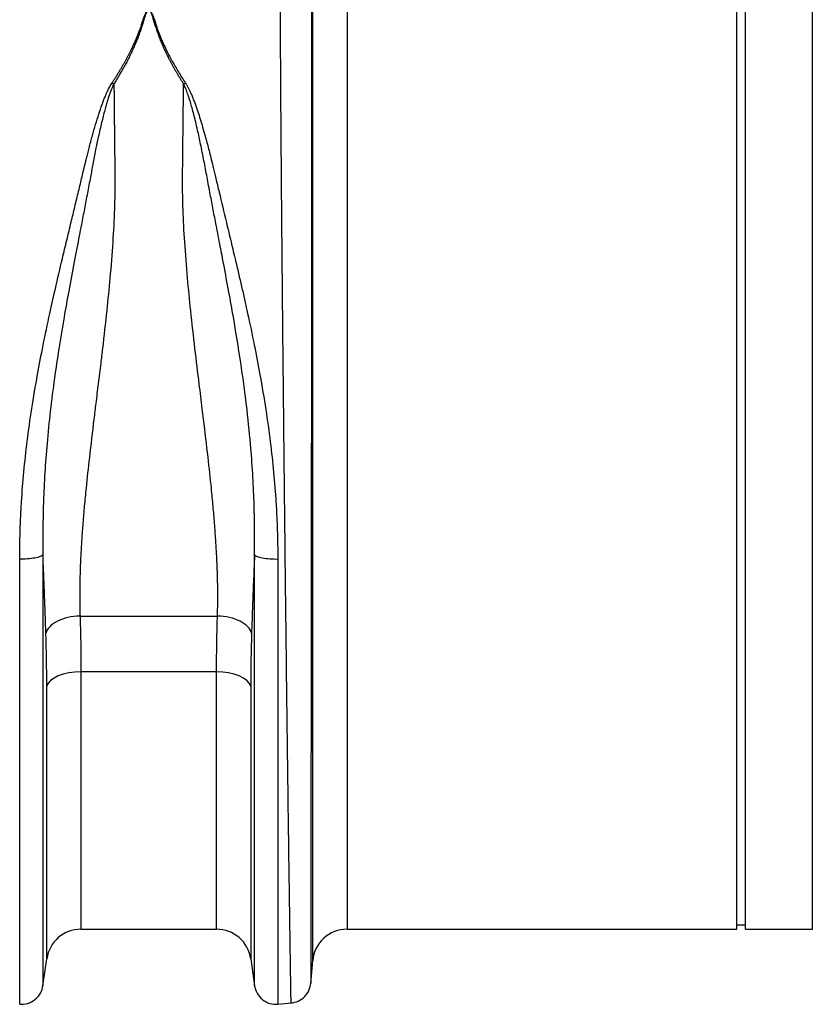
# Model space of a CAD drawing. Units: millimetres. Extents: x -2377 to 53312, y -5994 to 10638.
# Drawn here: x 6256 to 7171, y 504 to 1641 of the extents above; entities that cross this region are included whole.
import ezdxf

# ---------------------------------------------------------------- set-up
doc = ezdxf.new("R2010")
doc.units = ezdxf.units.MM
doc.layers.add('ACO 10', color=10, linetype='Continuous')

# ---------------------------------------------------------------- blocks, each defined once
blk = doc.blocks.new('225view')
at = {"layer": 'ACO 10', "linetype": 'Continuous'}
for p, q in [((869.393, 0), (869.393, 115.9204)), ((871.3831, 0), (871.3831, 115.9204)), ((771.4276, -123.1868), (771.4276, 104.1424)), ((779.3575, 97.9993), (779.3575, -115.9204)), ((886.7917, -115.9204), (886.7917, 97.9993)), ((869.393, -115.9204), (869.393, 0)), ((871.3831, -115.9204), (871.3831, 0)), ((717.7107, -43.6342), (749.4336, -43.6342)), ((749.2365, -56.5005), (717.9078, -56.5005)), ((717.9078, -56.5005), (717.9078, -115.9204)), ((749.2365, -115.9204), (749.2365, -56.5005)), ((710.0272, -122.7578), (710.0272, -59.8331)), ((757.1171, -59.8331), (757.1171, -122.7578)), ((717.9078, -115.9204), (749.2365, -115.9204)), ((779.3575, -115.9204), (869.393, -115.9204)), ((869.393, -114.9254), (871.3831, -114.9254)), ((871.3831, -115.9204), (886.7917, -115.9204)), ((709.1376, -129.0016), (710.0272, -122.7578)), ((757.1171, -122.7578), (758.0066, -129.0016)), ((770.9622, -128.5068), (771.4276, -123.1868)), ((763.3598, -133.2148), (766.5359, -132.937))]:
    blk.add_line(p, q, dxfattribs=at)
at = {"layer": 'ACO 10', "linetype": 'Continuous', "flags": 128}
for points in [[(717.9078, -56.5005), (716.4932, -56.5623), (715.1236, -56.7456), (713.8427, -57.0446), (712.6912, -57.4498), (711.7057, -57.9483), (710.9177, -58.5242), (710.3522, -59.1593), (710.0272, -59.8331)], [(757.1171, -59.8331), (756.7921, -59.1593), (756.2266, -58.5242), (755.4386, -57.9483), (754.4531, -57.4498), (753.3016, -57.0446), (752.0207, -56.7456), (750.6511, -56.5623), (749.2365, -56.5005)]]:
    blk.add_lwpolyline(points, dxfattribs=at)
at = {"layer": 'ACO 10', "linetype": 'Continuous'}
for centre, start, end in [((717.9078, -123.8806), 90, 171.891484), ((749.2365, -123.8806), 8.108516, 90), ((779.3575, -123.8806), 90, 175)]:
    blk.add_arc(centre, 7.9602, start, end, dxfattribs=at)
for points, knots in [([(766.4453, -132.9449), (766.4451, -132.9438), (766.4448, -132.9418), (766.4441, -132.925), (766.4432, -132.8981), (766.4421, -132.8601), (766.4409, -132.8111), (766.4395, -132.751), (766.438, -132.6798), (766.4363, -132.5973), (766.4344, -132.5036), (766.4324, -132.3986), (766.4302, -132.2822), (766.4278, -132.1544), (766.4253, -132.015), (766.4226, -131.8641), (766.4198, -131.7016), (766.4168, -131.5275), (766.4136, -131.3416), (766.4103, -131.1439), (766.4068, -130.9345), (766.4031, -130.7131), (766.3993, -130.4799), (766.3953, -130.2346), (766.3911, -129.9774), (766.3868, -129.7081), (766.3823, -129.4267), (766.3776, -129.1331), (766.3728, -128.8274), (766.3679, -128.5094), (766.3627, -128.1791), (766.3574, -127.8366), (766.3519, -127.4816), (766.3463, -127.1143), (766.3405, -126.7346), (766.3345, -126.3425), (766.3284, -125.9378), (766.3221, -125.5207), (766.3157, -125.091), (766.3091, -124.6487), (766.3023, -124.1938), (766.2953, -123.7263), (766.2882, -123.2462), (766.281, -122.7534), (766.2735, -122.2479), (766.2659, -121.7297), (766.2582, -121.1988), (766.2503, -120.6551), (766.2422, -120.0987), (766.2339, -119.5295), (766.2255, -118.9475), (766.2169, -118.3528), (766.2082, -117.7453), (766.1993, -117.1249), (766.1902, -116.4918), (766.181, -115.8458), (766.1716, -115.1871), (766.162, -114.5155), (766.1523, -113.8312), (766.1424, -113.134), (766.1323, -112.424), (766.1221, -111.7013), (766.1117, -110.9658), (766.1012, -110.2175), (766.0905, -109.4565), (766.0796, -108.6828), (766.0686, -107.8963), (766.0185, -104.3224), (765.9095, -96.6244), (765.719, -82.4855), (765.4787, -63.3344), (765.218, -41.3589), (764.9706, -19.3221), (764.7666, -0.0572), (764.5944, 16.8279), (764.4543, 31.1192), (764.3674, 40.5163), (764.3197, 46.0094), (764.2983, 48.5011), (764.2777, 50.959), (764.2576, 53.3823), (764.2382, 55.7706), (764.2194, 58.1233), (764.2013, 60.4398), (764.1837, 62.7197), (764.1669, 64.9625), (764.1506, 67.1679), (764.135, 69.3355), (764.1201, 71.4649), (764.1058, 73.556), (764.0921, 75.6083), (764.079, 77.6218), (764.0666, 79.5962), (764.0548, 81.5313), (764.0437, 83.427), (764.0332, 85.2833), (764.0233, 87.1), (764.0141, 88.8772), (764.0055, 90.6147), (763.9975, 92.3127), (763.9902, 93.9711), (763.9835, 95.5901), (763.9775, 97.1697), (763.972, 98.71), (763.9673, 100.2112), (763.9631, 101.6734), (763.9596, 103.0969), (763.9567, 104.4818), (763.9545, 105.8285), (763.9529, 107.1365), (763.9519, 108.4087), (763.9518, 109.2297), (763.9518, 109.6387)], [0, 0, 0, 0, 0.00354811, 0.00710356, 0.01066634, 0.01423646, 0.01781391, 0.0213987, 0.02499083, 0.0285903, 0.03219711, 0.03581125, 0.03943274, 0.04306156, 0.04669772, 0.05034123, 0.05399207, 0.05765026, 0.06131579, 0.06498867, 0.06866888, 0.07235644, 0.07605135, 0.0797536, 0.08346319, 0.08718013, 0.09090442, 0.09463605, 0.09837503, 0.10212136, 0.10587503, 0.10963606, 0.11340443, 0.11718016, 0.12096323, 0.12475365, 0.12855143, 0.13235656, 0.13616904, 0.13998887, 0.14381606, 0.1476506, 0.15149249, 0.15534174, 0.15919835, 0.16306231, 0.16693363, 0.1708123, 0.17469834, 0.17859173, 0.18249248, 0.18640059, 0.19031605, 0.19423888, 0.19816907, 0.20210663, 0.20605154, 0.21000382, 0.21396346, 0.21793046, 0.22190483, 0.22588656, 0.22987566, 0.23387213, 0.23787596, 0.24188716, 0.24590573, 0.24993166, 0.2959015, 0.35285602, 0.42078876, 0.49969223, 0.56369349, 0.62070242, 0.6707114, 0.71371386, 0.7497042, 0.75764429, 0.76553803, 0.7733854, 0.78118641, 0.78894105, 0.79664932, 0.8043112, 0.81192671, 0.81949583, 0.82701856, 0.83449489, 0.84192483, 0.84930836, 0.8566455, 0.86393622, 0.87118053, 0.87837843, 0.8855299, 0.89263496, 0.89969359, 0.90670579, 0.91367156, 0.92059089, 0.92746379, 0.93429025, 0.94107026, 0.94780383, 0.95449095, 0.96113161, 0.96772583, 0.97427358, 0.98077488, 0.98722972, 0.99363809, 1, 1, 1, 1]), ([(771.1879, 103.6809), (771.1879, 103.4704), (771.1879, 103.0488), (771.1879, 102.4055), (771.1878, 101.7531), (771.1878, 101.0908), (771.1877, 100.4188), (771.1876, 99.737), (771.1875, 99.0456), (771.1874, 98.3443), (771.1873, 97.6332), (771.1871, 96.9124), (771.1869, 96.1817), (771.1868, 95.4413), (771.1866, 94.691), (771.1864, 93.9308), (771.1861, 93.1609), (771.1859, 92.3811), (771.1856, 91.5914), (771.1854, 90.7919), (771.1851, 89.9826), (771.1848, 89.1635), (771.1844, 88.3345), (771.1841, 87.4957), (771.1837, 86.647), (771.1834, 85.7886), (771.183, 84.9203), (771.1826, 84.0423), (771.1822, 83.1545), (771.1818, 82.2569), (771.1813, 81.3497), (771.1808, 80.4326), (771.1804, 79.5059), (771.1799, 78.5695), (771.1794, 77.6235), (771.1788, 76.6678), (771.1783, 75.7025), (771.1777, 74.7277), (771.1772, 73.7433), (771.1766, 72.7494), (771.176, 71.7461), (771.1754, 70.7333), (771.1747, 69.7111), (771.1741, 68.6796), (771.1734, 67.6388), (771.1727, 66.5887), (771.172, 65.5294), (771.1713, 64.4609), (771.1706, 63.3833), (771.1699, 62.2967), (771.1691, 61.201), (771.1683, 60.0964), (771.1675, 58.9829), (771.1667, 57.8606), (771.1659, 56.7295), (771.1651, 55.5897), (771.1642, 54.4413), (771.1634, 53.2843), (771.1625, 52.1188), (771.1616, 50.945), (771.1607, 49.7627), (771.1597, 48.5723), (771.1588, 47.3736), (771.1578, 46.1669), (771.1568, 44.9521), (771.1558, 43.7295), (771.1548, 42.4989), (771.1505, 37.2635), (771.1422, 27.5025), (771.1289, 12.6224), (771.1139, -3.4697), (771.0971, -20.5385), (771.079, -37.8135), (771.0609, -54.3446), (771.0443, -69.3102), (771.0293, -82.4498), (771.0159, -93.7238), (771.0034, -103.5841), (770.9922, -112.2259), (770.9847, -118.0302), (770.9798, -121.5861), (770.9769, -123.5268), (770.9747, -124.9824), (770.9734, -125.8285), (770.9728, -126.2991), (770.9725, -126.5302), (770.9722, -126.761), (770.972, -126.9888), (770.9717, -127.211), (770.9715, -127.4245), (770.9713, -127.6264), (770.9711, -127.8134), (770.9709, -127.9821), (770.9707, -128.1291), (770.9705, -128.2507), (770.9704, -128.3424), (770.9702, -128.4035), (770.9701, -128.4119), (770.9701, -128.4163)], [0, 0, 0, 0, 0.00343631, 0.00688235, 0.01033811, 0.01380362, 0.01727886, 0.02076385, 0.02425858, 0.02776308, 0.03127734, 0.03480136, 0.03833515, 0.04187873, 0.04543208, 0.04899523, 0.05256816, 0.0561509, 0.05974344, 0.06334579, 0.06695796, 0.07057995, 0.07421177, 0.07785342, 0.08150491, 0.08516625, 0.08883744, 0.09251848, 0.09620939, 0.09991016, 0.10362082, 0.10734135, 0.11107177, 0.11481209, 0.1185623, 0.12232242, 0.12609245, 0.12987241, 0.13366228, 0.13746209, 0.14127184, 0.14509153, 0.14892118, 0.15276078, 0.15661035, 0.16046989, 0.1643394, 0.1682189, 0.1721084, 0.17600789, 0.17991738, 0.18383689, 0.18776642, 0.19170598, 0.19565557, 0.1996152, 0.20358487, 0.2075646, 0.2115544, 0.21555426, 0.2195642, 0.22358423, 0.22761434, 0.23165456, 0.23570488, 0.23976531, 0.24383587, 0.24791655, 0.29152855, 0.33822615, 0.3880233, 0.44093529, 0.49697881, 0.5520133, 0.6046273, 0.65480551, 0.70253372, 0.74779877, 0.7966471, 0.84854414, 0.87085671, 0.89091311, 0.90871085, 0.92424787, 0.92803837, 0.93207813, 0.93636717, 0.94090549, 0.9456931, 0.95073, 0.95601619, 0.96155169, 0.96733648, 0.97337058, 0.97965398, 0.98618669, 0.99296869, 1, 1, 1, 1]), ([(732.2713, 94.0475), (732.3224, 94.1998), (732.4187, 94.4867), (732.5669, 94.8855), (732.7106, 95.2375), (732.8524, 95.5426), (732.9946, 95.8012), (733.1325, 96.0051), (733.2672, 96.1553), (733.399, 96.2548), (733.5401, 96.3018), (733.6803, 96.2828), (733.8048, 96.2151), (733.9274, 96.106), (734.0518, 95.9527), (734.1753, 95.7599), (734.3002, 95.5254), (734.4607, 95.1783), (734.6581, 94.6824), (734.7967, 94.2729), (734.873, 94.0475)], [0, 0, 0, 0, 0.09291354, 0.17498716, 0.24625866, 0.31259621, 0.3683807, 0.41385805, 0.44949008, 0.47625493, 0.49646377, 0.51397593, 0.53530896, 0.56311836, 0.59863513, 0.6424448, 0.69127318, 0.74998046, 0.86235389, 1, 1, 1, 1]), ([(734.6995, 94.0258), (734.6545, 94.1808), (734.5697, 94.4724), (734.4391, 94.8775), (734.3193, 95.2143), (734.2105, 95.487), (734.1123, 95.7038), (734.017, 95.8824), (733.9238, 96.027), (733.8322, 96.1388), (733.7416, 96.2183), (733.6491, 96.2671), (733.545, 96.2799), (733.4409, 96.2444), (733.3436, 96.1701), (733.2445, 96.0586), (733.1434, 95.9076), (733.0395, 95.7165), (732.933, 95.4847), (732.7953, 95.1393), (732.6278, 94.6505), (732.5097, 94.2474), (732.4448, 94.0258)], [0, 0, 0, 0, 0.0959501, 0.18043946, 0.2535026, 0.30864553, 0.35466965, 0.39385209, 0.42658574, 0.45311093, 0.47388459, 0.48986489, 0.50309596, 0.51843151, 0.53871366, 0.56566773, 0.60002827, 0.64214409, 0.69220213, 0.75031271, 0.86272046, 1, 1, 1, 1]), ([(725.1052, 79.4468), (725.2453, 79.6623), (725.5239, 80.091), (725.9307, 80.7307), (726.3262, 81.3634), (726.7099, 81.9892), (727.082, 82.608), (727.4423, 83.2198), (727.7909, 83.8248), (728.1279, 84.4228), (728.4531, 85.014), (728.7666, 85.5983), (729.0685, 86.1757), (729.4248, 86.8765), (729.8269, 87.699), (730.2643, 88.6412), (730.6724, 89.5717), (731.0513, 90.4904), (731.4012, 91.3971), (731.7213, 92.2919), (732.0142, 93.1751), (732.1859, 93.7576), (732.2713, 94.0475)], [0, 0, 0, 0, 0.04414541, 0.08779671, 0.13095729, 0.17363064, 0.21582042, 0.25753041, 0.29876452, 0.33952683, 0.37982159, 0.41965316, 0.45902613, 0.49794523, 0.5630457, 0.62742397, 0.69110526, 0.75411563, 0.81648205, 0.87823231, 0.93939512, 1, 1, 1, 1]), ([(732.4448, 94.0258), (732.3913, 93.8411), (732.2844, 93.4716), (732.1132, 92.9147), (731.9338, 92.3559), (731.7457, 91.795), (731.5489, 91.2321), (731.3435, 90.6673), (731.1294, 90.1006), (730.9067, 89.5321), (730.6752, 88.9617), (730.4352, 88.3896), (730.1865, 87.8158), (729.9291, 87.2404), (729.5894, 86.5035), (729.1579, 85.6052), (728.6224, 84.5456), (728.06, 83.486), (727.471, 82.4265), (726.8547, 81.3678), (726.2133, 80.3098), (725.7638, 79.6066), (725.5388, 79.2548)], [0, 0, 0, 0, 0.03841329, 0.07683506, 0.11527033, 0.15372416, 0.19220155, 0.23070753, 0.2692471, 0.30782526, 0.34644698, 0.38511722, 0.42384092, 0.462623, 0.50146837, 0.57264945, 0.64379387, 0.71493117, 0.78609093, 0.85730268, 0.92859591, 1, 1, 1, 1]), ([(741.6056, 79.2547), (741.4838, 79.4442), (741.2403, 79.8228), (740.8847, 80.3919), (740.5363, 80.9613), (740.1958, 81.531), (739.8631, 82.101), (739.5382, 82.6712), (739.221, 83.2415), (738.9116, 83.812), (738.6099, 84.3825), (738.3161, 84.953), (738.03, 85.5234), (737.7517, 86.0936), (737.4018, 86.8309), (736.991, 87.7332), (736.5336, 88.7982), (736.1061, 89.8571), (735.7083, 90.9098), (735.3409, 91.9557), (735.0013, 92.9953), (734.8001, 93.6824), (734.6995, 94.0258)], [0, 0, 0, 0, 0.03846307, 0.07689032, 0.11528632, 0.15365567, 0.19200295, 0.23033276, 0.26864971, 0.30695842, 0.3452635, 0.38356956, 0.42188123, 0.46020311, 0.49853982, 0.5706271, 0.6425114, 0.71422429, 0.78579755, 0.85726316, 0.92865323, 1, 1, 1, 1]), ([(734.873, 94.0475), (734.9211, 93.8823), (735.0175, 93.5509), (735.1737, 93.0509), (735.3387, 92.547), (735.5135, 92.0391), (735.6978, 91.5274), (735.8916, 91.0118), (736.095, 90.4922), (736.3078, 89.9688), (736.5303, 89.4415), (736.7622, 88.9104), (737.0037, 88.3754), (737.2547, 87.8365), (737.5152, 87.2938), (737.8837, 86.5482), (738.3771, 85.5916), (739.0163, 84.416), (739.7021, 83.2128), (740.4353, 81.982), (741.2133, 80.7233), (741.7618, 79.8754), (742.0392, 79.4467)], [0, 0, 0, 0, 0.0345642, 0.06930655, 0.10423268, 0.1393481, 0.17465825, 0.21016848, 0.24588402, 0.28181003, 0.31795159, 0.35431364, 0.39090108, 0.42771868, 0.46477114, 0.50206306, 0.58035037, 0.6604733, 0.74246767, 0.82636673, 0.91220131, 1, 1, 1, 1]), ([(703.7845, -30.3977), (703.7851, -30.0334), (703.7862, -29.3052), (703.7952, -28.2113), (703.8094, -27.1169), (703.8295, -26.0222), (703.8553, -24.9272), (703.8868, -23.832), (703.9241, -22.7366), (703.9671, -21.6411), (704.0158, -20.5455), (704.0703, -19.4501), (704.1305, -18.3547), (704.3124, -15.332), (704.7106, -10.3093), (705.503, -3.1243), (706.559, 4.3902), (707.8073, 11.7869), (709.2208, 19.1148), (710.6103, 25.6974), (712.1151, 32.3826), (713.4324, 38.0247), (714.6575, 43.1725), (715.6146, 47.1436), (716.525, 50.9088), (717.3598, 54.385), (718.1791, 57.7943), (718.7778, 60.314), (719.2101, 62.0992), (719.4902, 63.2138), (719.8166, 64.4869), (720.1748, 65.849), (720.6724, 67.6777), (721.2831, 69.81), (722.0256, 72.206), (722.7484, 74.3375), (723.3379, 75.8911), (723.7693, 76.9133), (724.0392, 77.514), (724.3048, 78.0669), (724.5669, 78.572), (724.823, 79.0309), (725.0031, 79.3166), (725.089, 79.4531)], [0, 0, 0, 0, 0.00955575, 0.01909911, 0.02863038, 0.03814985, 0.0476578, 0.05715453, 0.06664032, 0.07611547, 0.08558028, 0.09503503, 0.10448001, 0.11391554, 0.17316541, 0.23392407, 0.29885468, 0.36694801, 0.42567543, 0.4903867, 0.54065771, 0.60410047, 0.64277313, 0.68147313, 0.71387863, 0.74795168, 0.77957464, 0.81119269, 0.82069081, 0.83157254, 0.84383888, 0.85818429, 0.87195789, 0.89846946, 0.92260014, 0.94548473, 0.96495645, 0.9719356, 0.9784549, 0.98451704, 0.99012547, 0.99528455, 1, 1, 1, 1]), ([(725.525, 79.2588), (725.4784, 79.1662), (725.3818, 78.9741), (725.2427, 78.6719), (725.1009, 78.3464), (724.9574, 77.9973), (724.8119, 77.6243), (724.6646, 77.2273), (724.5154, 76.8062), (724.3643, 76.3608), (724.2114, 75.891), (724.0566, 75.3965), (723.9, 74.8771), (723.7416, 74.3329), (723.5814, 73.7635), (723.2189, 72.4318), (722.6529, 70.1746), (721.9591, 67.1076), (721.289, 63.8978), (720.6894, 60.8178), (720.0713, 57.4787), (719.4276, 54.0474), (718.7258, 50.3945), (718.0953, 47.1176), (717.5109, 44.0779), (716.9582, 41.2175), (716.1464, 36.9784), (715.1493, 31.6784), (713.9473, 24.9813), (712.8267, 18.2833), (711.7456, 11.0431), (710.8133, 3.7343), (710.0724, -3.586), (709.5542, -10.5389), (709.3096, -15.6689), (709.2022, -19.2075), (709.1569, -21.2594), (709.1285, -23.3076), (709.1169, -25.3521), (709.1205, -27.3941), (709.1358, -28.7485), (709.1435, -29.427)], [0, 0, 0, 0, 0.00312392, 0.00647833, 0.01006492, 0.01388507, 0.01793993, 0.0222304, 0.02675723, 0.03152096, 0.036522, 0.04176058, 0.0472368, 0.05295058, 0.05890169, 0.06508972, 0.0945166, 0.12851248, 0.15794334, 0.19010478, 0.21887962, 0.2545974, 0.28825375, 0.32219386, 0.34627934, 0.37258512, 0.40104532, 0.46232111, 0.51611935, 0.58038253, 0.63996078, 0.70672951, 0.77191099, 0.83166406, 0.88951259, 0.90779996, 0.92612782, 0.944504, 0.96293632, 0.98143248, 1, 1, 1, 1]), ([(725.5387, 79.2704), (725.5411, 78.9761), (725.5461, 78.3873), (725.5538, 77.4971), (725.5618, 76.6018), (725.5701, 75.7009), (725.5786, 74.7946), (725.5873, 73.883), (725.5963, 72.9662), (725.6055, 72.0441), (725.615, 71.117), (725.6248, 70.1848), (725.6348, 69.2477), (725.645, 68.3057), (725.6555, 67.359), (725.6663, 66.4075), (725.6886, 64.4707), (725.7174, 62.0109), (725.7441, 59.5089), (725.7636, 57.8346), (725.7626, 56.4935), (725.7514, 54.9779), (725.727, 53.4425), (725.6904, 51.8872), (725.5786, 48.326), (725.2781, 42.5108), (724.6663, 34.6917), (723.8478, 26.4982), (723.1041, 19.9401), (722.4264, 14.2984), (721.91, 10.0633), (721.3843, 5.7665), (720.6917, 0.0678), (719.9171, -6.482), (719.1843, -13.1527), (718.6986, -18.1766), (718.3625, -22.0947), (718.0909, -25.7903), (717.9149, -28.7466), (717.8061, -31.0378), (717.7393, -32.7324), (717.6882, -34.3924), (717.6525, -36.0178), (717.6325, -37.6087), (717.6279, -39.1653), (717.6392, -40.6875), (717.6649, -42.1767), (717.6955, -43.1505), (717.7107, -43.6342)], [0, 0, 0, 0, 0.00807106, 0.01614463, 0.0242207, 0.03229927, 0.04038035, 0.04846393, 0.05655002, 0.06463861, 0.07272971, 0.08082331, 0.08891943, 0.09701804, 0.10511917, 0.1132228, 0.12132895, 0.15438385, 0.17508469, 0.1834304, 0.1956642, 0.20799721, 0.22043019, 0.23296383, 0.24559885, 0.30615156, 0.37119997, 0.42875874, 0.49648255, 0.5228484, 0.55937363, 0.59464467, 0.62274554, 0.69240715, 0.74868218, 0.78215108, 0.81419593, 0.84482128, 0.87403237, 0.88873353, 0.90325632, 0.91760163, 0.93177038, 0.9457635, 0.95958198, 0.97322685, 0.98669915, 1, 1, 1, 1]), ([(749.4336, -43.6342), (749.4424, -43.3661), (749.4601, -42.8278), (749.4803, -42.0113), (749.4959, -41.1845), (749.5065, -40.3467), (749.5122, -39.4982), (749.513, -38.6387), (749.5088, -37.7684), (749.4997, -36.8871), (749.4858, -35.9949), (749.4669, -35.0917), (749.443, -34.1774), (749.4143, -33.2522), (749.3807, -32.3159), (749.3421, -31.3686), (749.2986, -30.4102), (749.2089, -28.6152), (749.0466, -25.9065), (748.7748, -22.1941), (748.4396, -18.2537), (747.9568, -13.1831), (747.2285, -6.4988), (746.4968, -0.3387), (745.8, 5.306), (745.1335, 10.7256), (744.2155, 18.2826), (743.2988, 26.4702), (742.48, 34.7013), (741.8617, 42.5223), (741.5428, 48.6594), (741.4223, 52.8823), (741.3839, 55.4655), (741.3766, 57.4985), (741.4002, 59.5176), (741.4273, 62.0435), (741.4597, 64.8139), (741.4884, 67.32), (741.5078, 69.082), (741.5263, 70.8257), (741.544, 72.5506), (741.5607, 74.2563), (741.5766, 75.9419), (741.5916, 77.6088), (741.6009, 78.7038), (741.6055, 79.2509)], [0, 0, 0, 0, 0.00738424, 0.01482388, 0.02231914, 0.0298702, 0.03747727, 0.04514053, 0.05286016, 0.06063636, 0.0684693, 0.07635915, 0.08430608, 0.09231026, 0.10037185, 0.10849102, 0.11666791, 0.12490268, 0.15423151, 0.18501452, 0.21725655, 0.25096181, 0.30797014, 0.37700067, 0.39587014, 0.43991117, 0.50308692, 0.57084346, 0.62926599, 0.69431345, 0.75410788, 0.77518942, 0.79610595, 0.81686084, 0.82499554, 0.84589901, 0.87957012, 0.89469848, 0.90980552, 0.92489123, 0.93995562, 0.95499868, 0.97002044, 0.98502087, 1, 1, 1, 1]), ([(758.0008, -29.4805), (758.005, -29.14), (758.0135, -28.4602), (758.0213, -27.4384), (758.0254, -26.4173), (758.0255, -25.3966), (758.0216, -24.3763), (758.0136, -23.3563), (758.0015, -22.3365), (757.9854, -21.3169), (757.9652, -20.298), (757.9408, -19.2803), (757.9124, -18.2644), (757.8213, -15.4217), (757.5967, -10.6586), (757.0443, -3.201), (756.1531, 5.3535), (754.8164, 15.1548), (753.3987, 23.8549), (752.049, 31.3879), (751.0269, 36.8267), (750.0432, 41.9544), (749.2282, 46.165), (748.4561, 50.1606), (747.7495, 53.87), (747.0445, 57.6479), (746.3225, 61.5284), (745.6008, 65.1512), (744.9567, 68.1355), (744.4266, 70.41), (744.0008, 72.1226), (743.5923, 73.6546), (743.2423, 74.8693), (742.9504, 75.8102), (742.7171, 76.5191), (742.4881, 77.1717), (742.2637, 77.7688), (742.0432, 78.3109), (741.8289, 78.7992), (741.6773, 79.1032), (741.6055, 79.2473)], [0, 0, 0, 0, 0.009323041, 0.018615741, 0.027879079, 0.037114024, 0.046321539, 0.055502653, 0.064662171, 0.073799554, 0.082910841, 0.091992205, 0.101039942, 0.110050473, 0.167792672, 0.227173587, 0.306065384, 0.391637229, 0.484146992, 0.536079249, 0.593268588, 0.631283713, 0.676348199, 0.709669723, 0.742999733, 0.78109818, 0.817617476, 0.855473764, 0.887869506, 0.907117563, 0.924669909, 0.940541613, 0.954744761, 0.962839877, 0.970387141, 0.977388893, 0.983847695, 0.989766527, 0.99514905, 1, 1, 1, 1]), ([(742.0352, 79.4451), (742.0874, 79.3636), (742.195, 79.1956), (742.3514, 78.9322), (742.5101, 78.6512), (742.6704, 78.3522), (742.8325, 78.0352), (742.9964, 77.7001), (743.162, 77.3468), (743.3294, 76.9752), (743.4986, 76.5851), (743.6695, 76.1765), (743.8421, 75.7492), (744.0166, 75.3032), (744.1928, 74.8382), (744.4951, 74.0158), (744.9233, 72.7802), (745.4738, 71.0704), (746.0441, 69.1765), (746.694, 66.8856), (747.4277, 64.1235), (748.0343, 61.6961), (748.5808, 59.4213), (749.1101, 57.2004), (750.1099, 53.0106), (751.2855, 48.1405), (752.5659, 42.8111), (753.532, 38.7734), (754.3773, 35.1981), (755.0846, 32.1343), (755.7559, 29.1647), (756.7267, 24.7748), (757.9239, 19.0859), (759.3443, 11.6933), (760.6014, 4.2492), (761.6575, -3.2626), (762.4434, -10.4242), (762.8579, -15.6936), (763.0625, -19.2328), (763.1542, -21.1064), (763.2292, -22.9791), (763.2876, -24.8508), (763.329, -26.7208), (763.355, -28.5894), (763.3582, -29.8315), (763.3598, -30.453)], [0, 0, 0, 0, 0.0028268, 0.00582213, 0.00898752, 0.01232424, 0.01583336, 0.01951583, 0.02337242, 0.02740383, 0.03161064, 0.03599337, 0.04055248, 0.04528835, 0.05020132, 0.05529171, 0.07123415, 0.08882996, 0.10808242, 0.12899364, 0.1578603, 0.19015991, 0.20002581, 0.22377727, 0.25407391, 0.3194137, 0.36033145, 0.40123138, 0.42971327, 0.45719228, 0.48367017, 0.50914872, 0.57400908, 0.63371083, 0.702248, 0.76689506, 0.82733982, 0.88650097, 0.90264438, 0.91880896, 0.93499615, 0.95120742, 0.96744419, 0.98370791, 1, 1, 1, 1]), ([(703.7845, -30.3977), (704.3526, -30.409), (704.9711, -30.3983), (706.1934, -30.3188), (706.7941, -30.2497), (707.829, -30.0622), (708.2603, -29.9444), (708.8769, -29.6908), (709.0631, -29.5558), (709.1435, -29.427)], [0, 0, 0, 0, 0.25, 0.25, 0.5, 0.5, 0.75, 0.75, 1, 1, 1, 1]), ([(709.8301, -47.5983), (709.8152, -47.1488), (709.7852, -46.2428), (709.7379, -44.866), (709.6885, -43.4621), (709.637, -42.0298), (709.5832, -40.5684), (709.5272, -39.0772), (709.469, -37.5553), (709.4086, -36.002), (709.346, -34.4165), (709.2812, -32.7981), (709.2254, -31.4224), (709.1793, -30.2955), (709.1555, -29.7194), (709.1435, -29.4278)], [0, 0, 0, 0, 0.076273, 0.15374065, 0.23241997, 0.31232808, 0.39348224, 0.47589983, 0.55959839, 0.64459556, 0.73090917, 0.81855719, 0.90755774, 0.95322203, 1, 1, 1, 1]), ([(709.1435, -29.4285), (709.1435, -36.4418), (709.1435, -43.3169), (709.1435, -56.5987), (709.1435, -63.0051), (709.1435, -75.17), (709.1435, -80.9283), (709.1435, -91.6354), (709.1435, -96.5842), (709.1435, -105.5338), (709.1435, -109.5344), (709.1435, -116.4756), (709.1435, -119.4161), (709.1435, -124.1544), (709.1435, -125.9523), (709.1435, -128.3552), (709.1435, -128.9601), (709.1435, -128.9601)], [0, 0, 0, 0, 0.125, 0.125, 0.25, 0.25, 0.375, 0.375, 0.5, 0.5, 0.625, 0.625, 0.75, 0.75, 0.875, 0.875, 1, 1, 1, 1]), ([(758.0008, -29.4808), (757.9881, -29.7876), (757.963, -30.3948), (757.8971, -32.0014), (757.8057, -34.261), (757.6923, -37.1334), (757.5864, -39.8963), (757.4882, -42.5542), (757.3972, -45.1136), (757.3416, -46.7784), (757.3142, -47.5983)], [0, 0, 0, 0, 0.04937568, 0.09771207, 0.2595045, 0.41658255, 0.56906009, 0.71704904, 0.86065951, 1, 1, 1, 1]), ([(758.0007, -128.9601), (758.0007, -128.9601), (758.0007, -128.3555), (758.0007, -125.9542), (758.0007, -124.1574), (758.0008, -119.4219), (758.0008, -116.4833), (758.0008, -109.5462), (758.0008, -105.5479), (758.0008, -96.6035), (758.0008, -91.6575), (758.0008, -80.9562), (758.0008, -75.201), (758.0008, -63.0424), (758.0008, -56.6391), (758.0008, -43.3635), (758.0008, -36.4914), (758.0008, -29.481)], [0, 0, 0, 0, 0.125, 0.125, 0.25, 0.25, 0.375, 0.375, 0.5, 0.5, 0.625, 0.625, 0.75, 0.75, 0.875, 0.875, 1, 1, 1, 1]), ([(758.0008, -29.4805), (758.0812, -29.6095), (758.2674, -29.7448), (758.884, -29.9989), (759.3153, -30.1169), (760.3502, -30.3047), (760.9509, -30.374), (762.1732, -30.4536), (762.7917, -30.4644), (763.3598, -30.453)], [0, 0, 0, 0, 0.25, 0.25, 0.5, 0.5, 0.75, 0.75, 1, 1, 1, 1]), ([(703.7845, -133.2148), (703.7845, -133.2148), (703.7845, -132.5899), (703.7845, -130.1077), (703.7845, -128.2505), (703.7845, -123.3556), (703.7845, -120.3181), (703.7845, -113.1478), (703.7845, -109.015), (703.7845, -99.7701), (703.7845, -94.6579), (703.7845, -83.5973), (703.7845, -77.6489), (703.7845, -65.0825), (703.7845, -58.4646), (703.7845, -44.7445), (703.7845, -37.6424), (703.7845, -30.3977)], [0, 0, 0, 0, 0.125, 0.125, 0.25, 0.25, 0.375, 0.375, 0.5, 0.5, 0.625, 0.625, 0.75, 0.75, 0.875, 0.875, 1, 1, 1, 1]), ([(763.3598, -30.453), (763.3598, -37.6948), (763.3598, -44.7936), (763.3598, -58.5072), (763.3598, -65.1218), (763.3598, -77.6817), (763.3598, -83.6268), (763.3598, -94.6812), (763.3598, -99.7904), (763.3598, -109.03), (763.3598, -113.1602), (763.3598, -120.3262), (763.3598, -123.3618), (763.3598, -128.2536), (763.3598, -130.1097), (763.3598, -132.5903), (763.3598, -133.2148), (763.3598, -133.2148)], [0, 0, 0, 0, 0.125, 0.125, 0.25, 0.25, 0.375, 0.375, 0.5, 0.5, 0.625, 0.625, 0.75, 0.75, 0.875, 0.875, 1, 1, 1, 1]), ([(717.7107, -43.6342), (716.7612, -43.6557), (715.812, -43.772), (714.0334, -44.1796), (713.2045, -44.4708), (711.7717, -45.1915), (711.1683, -45.6208), (710.2631, -46.5631), (709.9615, -47.076), (709.8301, -47.5983)], [0, 0, 0, 0, 0.25, 0.25, 0.5, 0.5, 0.75, 0.75, 1, 1, 1, 1]), ([(757.3142, -47.5983), (757.1828, -47.076), (756.8812, -46.5631), (755.976, -45.6208), (755.3725, -45.1915), (753.9398, -44.4708), (753.1109, -44.1796), (751.3323, -43.772), (750.3831, -43.6557), (749.4336, -43.6342)], [0, 0, 0, 0, 0.25, 0.25, 0.5, 0.5, 0.75, 0.75, 1, 1, 1, 1]), ([(703.7845, -133.2145), (704.3525, -133.2642), (704.9711, -133.217), (706.1934, -132.8685), (706.7941, -132.5656), (707.829, -131.744), (708.2602, -131.2277), (708.8768, -130.1163), (709.0631, -129.5246), (709.1435, -128.9601)], [0, 0, 0, 0, 0.25, 0.25, 0.5, 0.5, 0.75, 0.75, 1, 1, 1, 1]), ([(758.0008, -128.9601), (758.0812, -129.5246), (758.2674, -130.1163), (758.8841, -131.2277), (759.3153, -131.744), (760.3502, -132.5656), (760.9509, -132.8685), (762.1732, -133.217), (762.7917, -133.2642), (763.3598, -133.2145)], [0, 0, 0, 0, 0.25, 0.25, 0.5, 0.5, 0.75, 0.75, 1, 1, 1, 1]), ([(766.445, -132.9412), (766.9762, -132.8947), (767.5327, -132.7578), (768.5976, -132.2754), (769.1038, -131.9292), (769.9578, -131.0752), (770.3039, -130.569), (770.7863, -129.504), (770.9233, -128.9475), (770.9698, -128.4162)], [0, 0, 0, 0, 0.25, 0.25, 0.5, 0.5, 0.75, 0.75, 1, 1, 1, 1])]:
    blk.add_open_spline(points, degree=3, knots=knots, dxfattribs=at)
for points in [[(732.2713, 94.0475), (732.329, 94.0421), (732.3869, 94.0348), (732.4448, 94.0258)], [(734.6995, 94.0258), (734.7574, 94.0348), (734.8153, 94.0421), (734.873, 94.0475)], [(725.1052, 79.4468), (725.2492, 79.3876), (725.3941, 79.3234), (725.5388, 79.2548)], [(741.6056, 79.2547), (741.7503, 79.3234), (741.8952, 79.3875), (742.0392, 79.4467)], [(717.7107, -43.6342), (717.8414, -47.8234), (717.9078, -52.1121), (717.9078, -56.5005)], [(749.2365, -56.5005), (749.2365, -52.1121), (749.3029, -47.8234), (749.4336, -43.6342)], [(710.0272, -59.8331), (710.0272, -55.6577), (709.9607, -51.5795), (709.8301, -47.5983)], [(757.3142, -47.5983), (757.1836, -51.5795), (757.1171, -55.6577), (757.1171, -59.8331)]]:
    blk.add_open_spline(points, degree=3, dxfattribs=at)

msp = doc.modelspace()

# ---------------------------------------------------------------- block references
at = {"xscale": 5, "yscale": 5, "zscale": 5}
msp.add_blockref('225view', (2737.1, 1170.5), dxfattribs=at)

doc.saveas('drawing.dxf')
